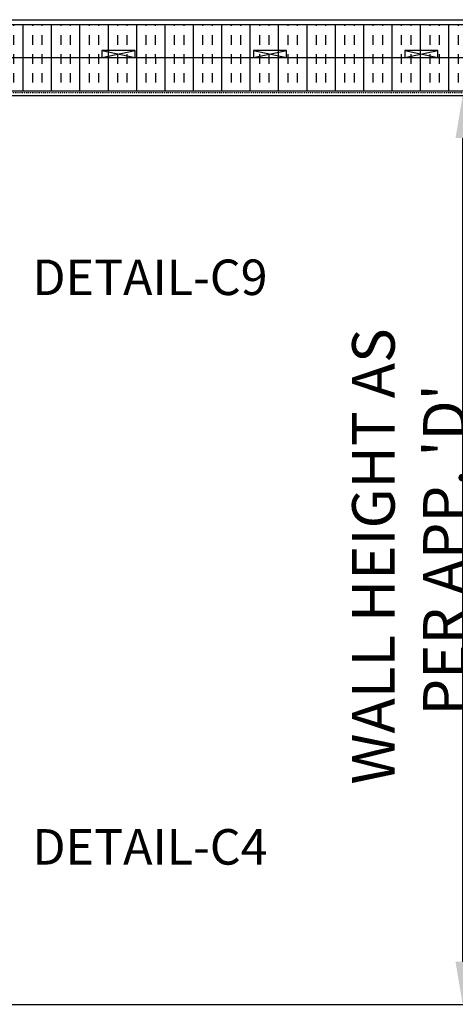
# Model space of a CAD drawing. Units: inches. Extents: x -122 to 223, y 31 to 429.
# Drawn here: x 71 to 117, y 255 to 359 of the extents above; entities that cross this region are included whole.
import ezdxf

# ---------------------------------------------------------------- set-up
doc = ezdxf.new("R2010")
doc.units = ezdxf.units.IN
doc.header["$LTSCALE"] = 0.5
doc.header["$MEASUREMENT"] = 0
doc.linetypes.add('HIDDEN2', pattern=[0.1875, 0.125, -0.0625])
for name, color, linetype in [('DIM', 4, 'Continuous'), ('HATCH', 12, 'Continuous'), ('line25', 2, 'Continuous'), ('LINE9', 9, 'Continuous'), ('TEXT', 4, 'Continuous')]:
    doc.layers.add(name, color=color, linetype=linetype)
doc.styles.add('DIM', font='romans.shx', dxfattribs={"width": 0.7})
doc.styles.add('ROMANS', font='romans.shx', dxfattribs={"height": 0.75})
doc.dimstyles.new('int_48', dxfattribs={"dimscale": 48, "dimtxt": 0.09375, "dimasz": 0.09375, "dimexe": 0.09375, "dimexo": 0.0625, "dimgap": 0.0625, "dimtad": 1, "dimdec": 1, "dimzin": 3, "dimdsep": 46, "dimlunit": 4, "dimtxsty": 'DIM', "dimcen": 0.09, "dimdle": 0.09375, "dimse1": 1, "dimse2": 1, "dimclrt": 4, "dimadec": 0, "dimazin": 0, "dimtfac": 1, "dimtdec": 1, "dimtmove": 2, "dimatfit": 3, "dimfxl": 0, "dimfrac": 2, "dimtolj": 1, "dimtzin": 0, "dimarcsym": 0})

# ---------------------------------------------------------------- blocks, each defined once
blk = doc.blocks.new('*D8')
at = {"layer": 'Defpoints', "color": 0}
for p in [(115.18, 350.66), (114.67, 254.66), (117.57, 254.66)]:
    blk.add_point(p, dxfattribs=at)
at = {"layer": 'DIM', "color": 0, "lineweight": -2}
blk.add_line((117.57, 346.16), (117.57, 259.16), dxfattribs=at)
at = {"layer": 'DIM', "color": 0}
for points in [[(116.82, 346.16), (118.32, 346.16), (117.57, 350.66)], [(116.82, 259.16), (118.32, 259.16), (117.57, 254.66)]]:
    blk.add_solid(points, dxfattribs=at)
at = {"layer": 'DIM', "color": 4, "insert": (111.89, 302.66), "char_height": 4.5, "attachment_point": 5, "rotation": 90, "style": 'DIM'}
blk.add_mtext("\\A1;WALL HEIGHT AS  PER APP. 'D'", dxfattribs=at)

msp = doc.modelspace()

# ---------------------------------------------------------------- hatches: boundary and pattern name
at = {"layer": 'HATCH'}
h = msp.add_hatch(dxfattribs=at)
h.set_pattern_fill('INSUL', color=256, scale=8, angle=90, style=0)
h.set_pattern_definition([(90, (38.1247, 158.0143), (-3, 2e-16), []), (90, (37.1247, 158.0143), (-3, 2e-16), [1, -1]), (90, (36.1247, 158.0143), (-3, 2e-16), [1, -1])])
h.paths.add_polyline_path([(152.73, 358.16), (44.95, 358.16), (45.58, 354.66), (47.45, 354.66), (47.45, 355.41), (50.95, 355.41), (50.95, 354.66), (63.45, 354.66), (63.45, 355.41), (66.95, 355.41), (66.95, 354.66), (152.73, 354.66)])
h = msp.add_hatch(dxfattribs=at)
h.set_pattern_fill('INSUL', color=256, scale=8.00001, angle=90, style=0)
h.set_pattern_definition([(90, (38.1247, 158.0143), (-3.000004, 2e-16), []), (90, (37.1247, 158.0143), (-3.000004, 2e-16), [1, -1]), (90, (36.1247, 158.0143), (-3.000004, 2e-16), [1, -1])])
h.paths.add_polyline_path([(152.73, 354.66), (44.95, 354.66), (45.09, 353.9), (49.1, 351.16), (152.73, 351.16)])
h.paths.add_polyline_path([(45.09, 353.9), (45.58, 351.16), (49.1, 351.16)])

# ---------------------------------------------------------------- linework, layer by layer
at = {"layer": 'line25'}
for p, q in [((42.12, 358.66), (152.73, 358.66)), ((44.75, 354.66), (152.73, 354.66)), ((44.75, 351.16), (152.73, 351.16))]:
    msp.add_line(p, q, dxfattribs=at)
for points in [[(79.45, 355.41), (79.45, 354.66), (82.95, 354.66), (82.95, 355.41)], [(95.45, 355.41), (95.45, 354.66), (98.95, 354.66), (98.95, 355.41)], [(111.45, 355.41), (111.45, 354.66), (114.95, 354.66), (114.95, 355.41)]]:
    msp.add_lwpolyline(points, close=True, dxfattribs=at)
at = {"layer": 'LINE9'}
for p, q in [((44.75, 358.16), (152.73, 358.16)), ((79.45, 355.41), (82.95, 354.66)), ((79.45, 354.66), (82.95, 355.41)), ((95.45, 355.41), (98.95, 354.66)), ((95.45, 354.66), (98.95, 355.41)), ((111.45, 355.41), (114.95, 354.66)), ((111.45, 354.66), (114.95, 355.41)), ((44.75, 350.66), (152.73, 350.66)), ((44.75, 254.66), (152.77, 254.66))]:
    msp.add_line(p, q, dxfattribs=at)
at = {"layer": 'LINE9', "linetype": 'HIDDEN2'}
msp.add_line((152.73, 350.95), (44.96, 350.95), dxfattribs=at)

# ---------------------------------------------------------------- texts
at = {"layer": 'TEXT', "char_height": 3.75, "width": 85.6444, "attachment_point": 3, "style": 'ROMANS'}
for s, insert in [('DETAIL-C9', (96.95, 333.33)), ('DETAIL-C4', (96.95, 273.17))]:
    msp.add_mtext(s, dxfattribs=dict(at, insert=insert))

# ---------------------------------------------------------------- dimensions: what is measured, and where the dimension line sits
at = {"layer": 'DIM'}
dim = msp.add_linear_dim(base=(117.57, 254.66), p1=(115.18, 350.66), p2=(114.67, 254.66), angle=90, text="WALL HEIGHT AS  PER APP. 'D'", dimstyle='int_48', override={"dimtix": 0}, dxfattribs=at)
dim.commit()
dim.dimension.update_dxf_attribs({"geometry": '*D8', "text_midpoint": (111.89, 302.66)})

doc.saveas('drawing.dxf')
